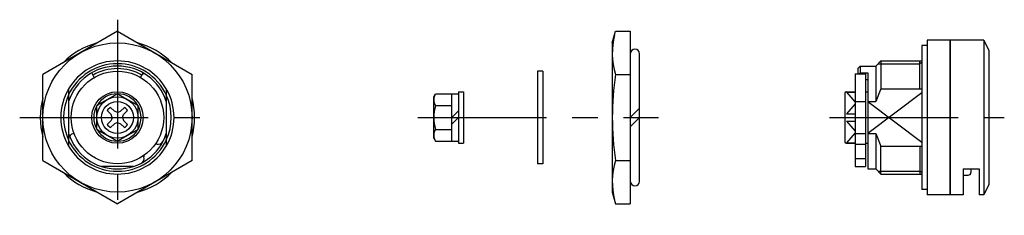
# Model space of a CAD drawing. Extents: x 10 to 467, y 10 to 231.
# Drawn here: x 276 to 467, y 117 to 155 of the extents above; entities that cross this region are included whole.
import ezdxf

# ---------------------------------------------------------------- set-up
doc = ezdxf.new("R2010")
doc.units = 0
doc.header["$LTSCALE"] = 20
doc.header["$MEASUREMENT"] = 0
doc.linetypes.add('CENTER', pattern=[2, 1.25, -0.25, 0.25, -0.25])
for name, color, linetype in [('1', 7, 'CONTINUOUS'), ('2', 4, 'CONTINUOUS'), ('4', 1, 'CENTER')]:
    doc.layers.add(name, color=color, linetype=linetype)

msp = doc.modelspace()

# ---------------------------------------------------------------- linework, layer by layer
at = {"layer": '1', "linetype": 'Continuous'}
for p, q in [((294.538176, 152.743157), (280.038175, 144.371579)), ((294.538176, 152.743157), (309.038175, 144.371581)), ((390.733847, 150.5), (391.334899, 152.743158)), ((391.334899, 152.743158), (394.233847, 152.743158)), ((394.233847, 152.743158), (394.233847, 119.256843)), ((390.733847, 150.5), (390.733847, 121.5)), ((450.93227, 150), (450.93227, 122)), ((451.93227, 150), (450.93227, 150)), ((451.93227, 151), (451.93227, 121)), ((456.33227, 151), (451.93227, 151)), ((456.33227, 151), (456.33227, 121)), ((456.43227, 151), (456.43227, 121)), ((462.93227, 151), (456.43227, 151)), ((462.93227, 151), (462.93227, 121)), ((462.93227, 151), (463.93227, 149)), ((396.033847, 123.65), (396.033847, 148.35)), ((456.33227, 148), (456.43227, 148)), ((463.93227, 149), (463.93227, 123)), ((438.93227, 146), (438.43227, 145.5)), ((438.43227, 145.5), (438.43227, 144.465839)), ((438.93227, 146), (441.93227, 146)), ((438.93227, 146), (438.93227, 144.660254)), ((442.93227, 147), (441.93227, 146)), ((441.93227, 146), (441.93227, 139.122499)), ((442.93227, 147), (442.93227, 141.545269)), ((442.93227, 147), (450.93227, 147)), ((450.525845, 141.545269), (450.525845, 147)), ((280.038175, 127.628423), (280.038175, 144.371579)), ((290.038175, 143.794229), (289.538175, 144.660255)), ((299.038175, 143.794229), (299.538175, 144.660255)), ((309.038175, 127.628422), (309.038175, 144.371581)), ((377.218952, 145), (376.218952, 145)), ((376.218952, 145), (376.218952, 127)), ((377.218952, 145), (377.218952, 127)), ((391.334899, 144.371579), (394.233847, 144.371579)), ((437.93227, 144.465839), (437.93227, 126.5)), ((437.93227, 144.465839), (439.93227, 144.465839)), ((438.93227, 144.660254), (438.737855, 144.465839)), ((438.93227, 144.660254), (440.43227, 144.660254)), ((439.93227, 144.465839), (439.93227, 126.5)), ((440.43227, 144.660254), (440.43227, 126)), ((439.93227, 143.361216), (440.43227, 143.361216)), ((285.038175, 141.545269), (285.038175, 130.454732)), ((294.538175, 140.619), (290.538175, 138.309)), ((294.538175, 140.619), (298.538175, 138.309)), ((304.038175, 141.545269), (304.038175, 130.454732)), ((356.01091, 140), (356.36829, 140.619)), ((356.01091, 132), (356.01091, 140)), ((356.36829, 140.619), (359.51091, 140.619)), ((359.51091, 131.381), (359.51091, 140.619)), ((359.51091, 140.6), (360.81091, 140.6)), ((360.81091, 141), (361.81091, 141)), ((360.81091, 141), (360.81091, 131)), ((361.81091, 141), (361.81091, 131)), ((435.93227, 140.7), (435.93227, 131.3)), ((436.23227, 141), (437.93227, 141)), ((436.23227, 140.949748), (437.93227, 140.949748)), ((439.93227, 141), (440.43227, 141)), ((442.93227, 141.545269), (441.93227, 139.122499)), ((442.93227, 141.545269), (450.93227, 141.545269)), ((450.525845, 141.545269), (450.525845, 141.599805)), ((290.538175, 133.69), (290.538175, 138.309)), ((293.164292, 137.967853), (293.948454, 137.210596)), ((295.912058, 137.967853), (295.127896, 137.210596)), ((298.538175, 133.69), (298.538175, 138.309)), ((356.36829, 138.31), (359.51091, 138.31)), ((437.93227, 139.122499), (439.93227, 139.122499)), ((440.43227, 139.122499), (441.93227, 139.122499)), ((292.570322, 137.373883), (293.327579, 136.589721)), ((293.54222, 136), (293.327579, 136.589721)), ((293.54222, 136), (293.327579, 135.410279)), ((294.538175, 136.995955), (293.948454, 137.210596)), ((294.538175, 136.995955), (295.127896, 137.210596)), ((295.53413, 136), (295.748771, 136.589721)), ((295.53413, 136), (295.748771, 135.410279)), ((296.506028, 137.373883), (295.748771, 136.589721)), ((359.51091, 136), (360.81091, 137.3)), ((359.51091, 134.7), (360.81091, 136)), ((394.233847, 136), (396.033847, 137.8)), ((394.233847, 134.2), (396.033847, 136)), ((436.23227, 136.707107), (437.93227, 136.707107)), ((292.570322, 134.626117), (293.327579, 135.410279)), ((293.164292, 134.032147), (293.948454, 134.789404)), ((294.538175, 135.004045), (293.948454, 134.789404)), ((294.538175, 135.004045), (295.127896, 134.789404)), ((295.912058, 134.032147), (295.127896, 134.789404)), ((296.506028, 134.626117), (295.748771, 135.410279)), ((436.23227, 135.292894), (437.93227, 135.292894)), ((286.080941, 132.921819), (285.623468, 132.755312)), ((290.538175, 133.69), (294.538175, 131.381)), ((298.538175, 133.691), (294.538175, 131.381)), ((356.36829, 133.691), (359.51091, 133.691)), ((437.93227, 132.877501), (439.93227, 132.877501)), ((440.43227, 132.877501), (441.93227, 132.877501)), ((441.93227, 132.877501), (441.93227, 126)), ((441.93227, 132.877501), (442.93227, 130.454732)), ((356.01091, 132), (356.36829, 131.381)), ((356.36829, 131.381), (359.51091, 131.381)), ((359.51091, 131.4), (360.81091, 131.4)), ((360.81091, 131), (361.81091, 131)), ((436.23227, 131.050253), (437.93227, 131.050253)), ((436.23227, 131), (437.93227, 131)), ((437.93227, 130.795048), (439.93227, 130.795048)), ((439.93227, 131), (440.43227, 131)), ((442.93227, 130.454732), (450.93227, 130.454732)), ((442.93227, 125), (442.93227, 130.454732)), ((450.525845, 130.454732), (450.525845, 125)), ((280.038175, 127.628423), (294.538176, 119.256843)), ((297.660674, 126.5), (291.415676, 126.5)), ((309.038175, 127.628422), (294.538176, 119.256843)), ((377.218952, 127), (376.218952, 127)), ((391.334899, 127.628423), (394.233847, 127.628423)), ((437.93227, 128.042716), (439.93227, 128.042716)), ((437.93227, 126.5), (439.93227, 126.5)), ((440.43227, 126), (441.93227, 126)), ((441.93227, 126), (442.93227, 125)), ((442.93227, 125), (450.93227, 125)), ((458.93227, 126), (458.93227, 121)), ((458.93227, 126), (462.03227, 126)), ((458.93227, 124.8), (459.93227, 124.8)), ((460.43227, 126), (460.43227, 125.3)), ((462.03227, 126), (462.03227, 121)), ((456.33227, 124), (456.43227, 124)), ((463.93227, 123), (462.93227, 121)), ((390.733847, 121.5), (391.334899, 119.256842)), ((451.93227, 122), (450.93227, 122)), ((456.33227, 121), (451.93227, 121)), ((458.93227, 121), (456.43227, 121)), ((462.93227, 121), (462.03227, 121)), ((391.334899, 119.256842), (394.233847, 119.256842))]:
    msp.add_line(p, q, dxfattribs=at)
for radius in [14.5, 9, 5, 4, 3.1]:
    msp.add_circle((294.538175, 136), radius, dxfattribs=at)
for centre, radius, start, end in [((405.609501, 148.557368), 14.875654, 166.342892, 196.342898), ((294.538175, 136), 15, 105.164876, 134.835116), ((294.538175, 136), 15, 45.164905, 74.835104), ((395.133847, 148.4), 0.9, 0, 180), ((294.538175, 136), 11, 30.272641, 149.727359), ((294.538175, 136), 10, 18.194872, 161.805128), ((294.538175, 136), 9.5, 60, 120), ((299.714604, 143.965839), 0.5, 56.983039, 150), ((449.334874, 136.000001), 58.601027, 171.786786, 188.213214), ((294.538175, 136), 15, 165.164888, 194.835112), ((294.538175, 136), 10.4585, 155.278602, 204.721398), ((294.538175, 136), 4.6, 90.412368, 149.6005), ((294.538175, 136), 4.6, 30.3995, 89.587632), ((294.538175, 136), 10.4585, 335.278602, 24.721398), ((294.538175, 136), 15, 345.164888, 14.835112), ((358.055997, 139.464), 2.045087, 154.386201, 214.386201), ((436.23227, 140.7), 0.3, 90, 180), ((294.538175, 136), 4.6, 150.408154, 209.591846), ((294.538175, 136), 2.4, 124.921342, 145.078658), ((294.538175, 136), 2.4, 34.921342, 55.078658), ((294.538175, 136), 4.6, 330.408154, 29.591846), ((363.651955, 136.0005), 7.641045, 162.407253, 197.592747), ((294.538175, 136), 2.4, 214.921342, 235.078658), ((294.538175, 136), 2.4, 304.921342, 325.078658), ((294.538175, 136), 10, 198.194872, 341.805128), ((285.794478, 132.285466), 0.5, 110, 203.016961), ((294.538175, 136), 4.6, 210.421167, 269.587451), ((294.538175, 136), 4.6, 270.412368, 329.6005), ((358.055997, 132.536), 2.045087, 145.613799, 205.613799), ((294.538175, 136), 11, 210.272641, 329.727359), ((301.609243, 128.928933), 2, 72.818139, 80.099623), ((302.49546, 131.795048), 1, 252.818139, 332.14621), ((436.23227, 131.3), 0.3, 180, 270), ((298.743127, 128.042716), 1, 297.85379, 17.181861), ((301.609243, 128.928933), 2, 189.900386, 197.181861), ((405.609501, 123.442632), 14.875654, 163.657102, 193.657108), ((294.538175, 136), 15, 225.164872, 254.835124), ((294.538175, 136), 15, 285.164883, 314.835121), ((459.93227, 125.3), 0.5, 270, 0), ((395.133847, 123.6), 0.9, 180, 0)]:
    msp.add_arc(centre, radius, start, end, dxfattribs=at)
at = {"layer": '2', "linetype": 'Continuous'}
for p, q in [((442.39077, 146.4585), (450.525845, 146.4585)), ((450.93227, 146.69315), (450.525845, 146.4585)), ((436.23227, 140.949748), (437.93227, 139.000427)), ((450.93227, 140.79155), (440.43227, 132.877501)), ((437.93227, 138.656429), (436.23227, 136.707107)), ((440.43227, 139.122499), (450.93227, 131.208453)), ((436.23227, 135.292894), (437.93227, 133.343572)), ((437.93227, 132.999574), (436.23227, 131.050253)), ((442.39077, 125.5415), (450.525845, 125.5415)), ((450.93227, 125.306851), (450.525845, 125.5415))]:
    msp.add_line(p, q, dxfattribs=at)
for radius, start, end in [(10.4585, 24.721398, 155.278602), (11, 149.727359, 210.272641), (11, 329.727359, 30.272641), (10.4585, 204.721398, 335.278602)]:
    msp.add_arc((294.538175, 136), radius, start, end, dxfattribs=at)
at = {"layer": '4', "linetype": 'CENTER'}
for p, q in [((294.538175, 155), (294.538175, 117)), ((275.538175, 136), (313.538175, 136)), ((352.934089, 136), (399.742739, 136)), ((432.93227, 136), (466.93227, 136))]:
    msp.add_line(p, q, dxfattribs=at)

doc.saveas('drawing.dxf')
